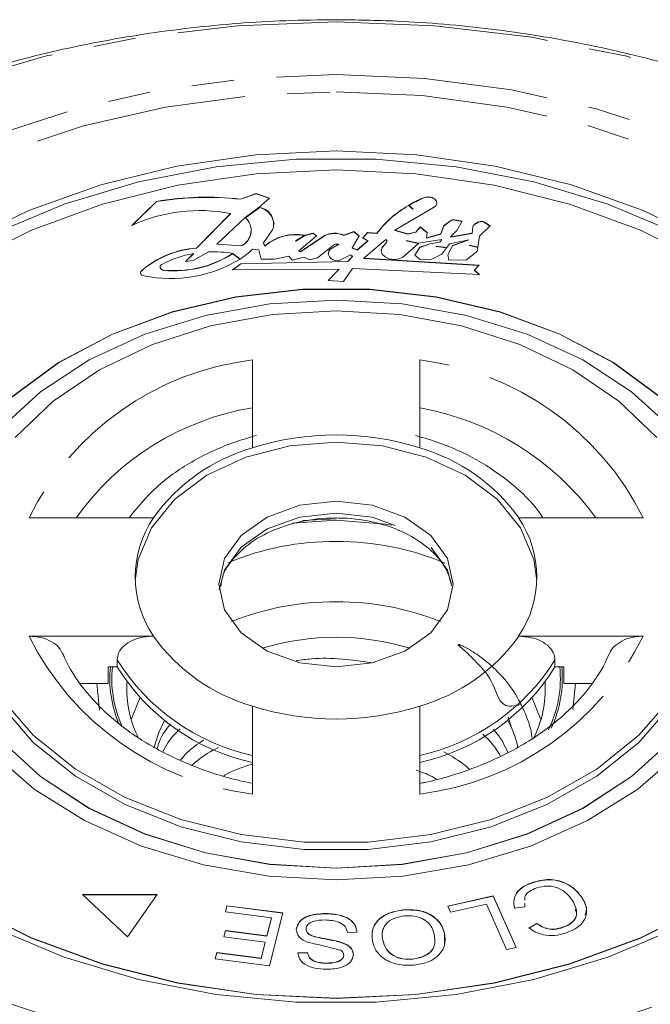
# Model space of a CAD drawing. Units: millimetres. Extents: x -289 to 814, y -73 to 427.
# Drawn here: x 85 to 104, y 397 to 427 of the extents above; entities that cross this region are included whole.
import ezdxf

# ---------------------------------------------------------------- set-up
doc = ezdxf.new("R2010")
doc.units = ezdxf.units.MM
doc.linetypes.add('PHANTOM', pattern=[12.7, 6.35, -1.27, 1.27, -1.27, 1.27, -1.27])

msp = doc.modelspace()

# ---------------------------------------------------------------- linework, layer by layer
at = {"color": 7, "linetype": 'Continuous', "lineweight": 15}
for p, q in [((92.474, 421.584), (91.998, 421.42)), ((92.474, 421.576), (91.998, 421.413)), ((92.868, 421.449), (92.474, 421.584)), ((92.474, 421.576), (92.474, 421.584)), ((92.862, 421.444), (92.474, 421.576)), ((89.49, 421.35), (88.76, 420.628)), ((89.49, 421.342), (88.774, 420.635)), ((89.49, 421.342), (89.49, 421.35)), ((91.998, 421.413), (91.998, 421.42)), ((92.564, 421.175), (92.868, 421.449)), ((97.444, 421.441), (97.444, 421.448)), ((91.705, 420.984), (90.684, 419.955)), ((91.705, 420.977), (90.684, 419.948)), ((91.705, 420.977), (91.705, 420.984)), ((92.14, 420.873), (92.564, 421.175)), ((92.576, 421.171), (92.148, 420.865)), ((92.576, 421.164), (92.153, 420.861)), ((92.576, 421.164), (92.576, 421.171)), ((96.615, 420.488), (97.77, 421.162)), ((97.154, 421.116), (97.023, 421.232)), ((97.023, 421.225), (97.023, 421.232)), ((97.149, 421.113), (97.023, 421.225)), ((97.032, 421.237), (97.163, 421.122)), ((97.163, 421.122), (97.154, 421.116)), ((91.297, 420.076), (92.14, 420.873)), ((98.276, 420.771), (98.097, 420.638)), ((98.276, 420.764), (98.097, 420.631)), ((98.621, 420.757), (98.408, 420.797)), ((98.617, 420.75), (98.408, 420.79)), ((98.466, 420.475), (98.621, 420.757)), ((99.113, 420.734), (98.995, 420.665)), ((99.113, 420.726), (98.995, 420.658)), ((99.461, 420.616), (99.289, 420.729)), ((99.457, 420.612), (99.289, 420.722)), ((92.326, 420.482), (92.326, 420.489)), ((92.69, 420.107), (92.96, 420.498)), ((94.171, 420.401), (93.93, 420.336)), ((94.171, 420.394), (93.93, 420.329)), ((94.276, 420.324), (94.171, 420.401)), ((94.171, 420.394), (94.171, 420.401)), ((94.271, 420.32), (94.171, 420.394)), ((95.385, 420.445), (95.088, 420.337)), ((95.385, 420.438), (95.088, 420.33)), ((95.549, 420.317), (95.385, 420.445)), ((95.385, 420.438), (95.385, 420.445)), ((95.546, 420.312), (95.385, 420.438)), ((95.794, 420.416), (95.657, 420.262)), ((95.794, 420.409), (95.661, 420.26)), ((96.073, 420.397), (95.794, 420.416)), ((95.794, 420.409), (95.794, 420.416)), ((96.073, 420.39), (95.794, 420.409)), ((96.073, 420.39), (96.073, 420.397)), ((96.996, 420.379), (96.615, 420.488)), ((96.615, 420.481), (96.615, 420.488)), ((96.996, 420.372), (96.615, 420.481)), ((97.236, 420.432), (96.996, 420.379)), ((97.236, 420.425), (96.996, 420.372)), ((97.373, 420.587), (97.236, 420.432)), ((97.373, 420.58), (97.236, 420.425)), ((97.236, 420.425), (97.236, 420.432)), ((97.581, 420.42), (97.373, 420.587)), ((97.373, 420.58), (97.373, 420.587)), ((97.58, 420.414), (97.373, 420.58)), ((97.558, 420.258), (97.581, 420.42)), ((98.064, 420.595), (97.989, 420.38)), ((98.064, 420.588), (97.989, 420.373)), ((98.274, 420.289), (98.466, 420.475)), ((98.918, 420.396), (98.274, 420.289)), ((98.918, 420.389), (98.274, 420.282)), ((98.946, 420.601), (98.918, 420.396)), ((98.946, 420.594), (98.918, 420.389)), ((98.918, 420.389), (98.918, 420.396)), ((99.137, 420.311), (99.461, 420.616)), ((92.728, 420.023), (92.69, 420.107)), ((92.69, 420.1), (92.69, 420.107)), ((92.728, 420.016), (92.69, 420.1)), ((93.648, 420.175), (93.923, 420.338)), ((93.652, 420.172), (93.648, 420.175)), ((93.652, 420.165), (93.648, 420.168)), ((93.93, 420.336), (93.652, 420.172)), ((93.93, 420.329), (93.652, 420.165)), ((93.749, 419.869), (94.276, 420.324)), ((94.502, 420.322), (93.796, 419.854)), ((94.502, 420.315), (93.796, 419.847)), ((93.93, 420.329), (93.93, 420.336)), ((94.502, 420.315), (94.502, 420.322)), ((95.088, 420.33), (95.088, 420.337)), ((95.333, 419.957), (95.549, 420.317)), ((95.809, 420.17), (95.49, 419.899)), ((95.809, 420.163), (95.49, 419.892)), ((95.657, 420.262), (95.809, 420.17)), ((95.687, 419.652), (96.345, 420.214)), ((95.809, 420.163), (95.809, 420.17)), ((96.387, 420.164), (96.314, 420.065)), ((96.387, 420.157), (96.314, 420.058)), ((96.345, 420.214), (96.387, 420.164)), ((96.387, 420.157), (96.387, 420.164)), ((96.85, 419.687), (97.317, 420.095)), ((96.96, 420.178), (96.962, 420.182)), ((97.317, 420.095), (96.96, 420.178)), ((96.96, 420.171), (96.96, 420.178)), ((96.96, 420.171), (96.962, 420.175)), ((97.31, 420.089), (96.96, 420.171)), ((96.962, 420.182), (97.321, 420.099)), ((96.996, 420.372), (96.996, 420.379)), ((97.321, 420.099), (98.015, 420.214)), ((97.989, 420.38), (97.558, 420.258)), ((97.989, 420.373), (97.558, 420.251)), ((97.558, 420.251), (97.558, 420.258)), ((97.955, 420.136), (97.667, 420.086)), ((97.955, 420.129), (97.667, 420.079)), ((98.015, 420.214), (97.955, 420.136)), ((98.015, 420.207), (97.955, 420.129)), ((97.955, 420.129), (97.955, 420.136)), ((97.989, 420.373), (97.989, 420.38)), ((98.015, 420.207), (98.015, 420.214)), ((98.245, 420.081), (98.825, 420.204)), ((98.274, 420.282), (98.274, 420.289)), ((98.825, 420.204), (98.337, 420.028)), ((98.825, 420.197), (98.337, 420.021)), ((98.825, 420.197), (98.825, 420.204)), ((99.092, 419.984), (99.137, 420.311)), ((90.586, 419.586), (91.049, 419.84)), ((90.684, 419.948), (90.684, 419.955)), ((92.034, 420.025), (91.297, 420.076)), ((91.297, 420.069), (91.297, 420.076)), ((92.034, 420.017), (91.297, 420.069)), ((91.77, 419.797), (91.994, 419.627)), ((92.034, 420.017), (92.034, 420.025)), ((92.366, 419.919), (92.547, 419.907)), ((92.547, 419.907), (92.622, 419.621)), ((92.728, 420.016), (92.728, 420.023)), ((93.796, 419.854), (93.749, 419.869)), ((93.749, 419.862), (93.749, 419.869)), ((93.796, 419.847), (93.749, 419.862)), ((93.796, 419.847), (93.796, 419.854)), ((94.3, 419.667), (94.82, 420.075)), ((94.935, 420.067), (94.682, 419.921)), ((94.935, 420.06), (94.682, 419.914)), ((94.682, 419.914), (94.682, 419.921)), ((94.82, 420.075), (94.935, 420.067)), ((94.935, 420.06), (94.935, 420.067)), ((95.49, 419.899), (95.333, 419.957)), ((95.333, 419.95), (95.333, 419.957)), ((95.49, 419.892), (95.333, 419.95)), ((95.49, 419.892), (95.49, 419.899)), ((96.314, 420.058), (96.314, 420.065)), ((97.354, 419.979), (97.205, 419.744)), ((97.354, 419.972), (97.208, 419.742)), ((97.667, 420.086), (97.354, 419.979)), ((97.667, 420.079), (97.354, 419.972)), ((97.354, 419.972), (97.354, 419.979)), ((97.667, 420.079), (97.667, 420.086)), ((97.849, 420.007), (97.85, 420.011)), ((98.163, 419.967), (97.849, 420.007)), ((97.849, 420), (97.849, 420.007)), ((97.849, 420), (97.85, 420.004)), ((98.158, 419.961), (97.849, 420)), ((97.85, 420.011), (98.166, 419.971)), ((98.019, 419.769), (98.163, 419.967)), ((98.166, 419.971), (98.245, 420.081)), ((98.337, 420.028), (98.199, 419.756)), ((98.337, 420.021), (98.2, 419.751)), ((98.337, 420.021), (98.337, 420.028)), ((98.757, 419.6), (99.046, 419.836)), ((98.846, 420.04), (98.846, 420.042)), ((98.846, 420.042), (99.092, 419.984)), ((99.091, 419.979), (98.846, 420.04)), ((98.846, 420.033), (98.846, 420.04)), ((98.846, 420.033), (98.846, 420.035)), ((99.09, 419.972), (98.846, 420.033)), ((99.078, 419.889), (99.091, 419.979)), ((90.597, 419.791), (90.362, 419.557)), ((90.362, 419.557), (90.586, 419.586)), ((90.597, 419.784), (90.37, 419.559)), ((90.597, 419.784), (90.597, 419.791)), ((91.989, 419.624), (91.767, 419.795)), ((91.767, 419.788), (91.767, 419.795)), ((91.984, 419.62), (91.767, 419.788)), ((95.21, 419.556), (92.008, 419.488)), ((95.21, 419.549), (92.008, 419.481)), ((92.622, 419.621), (93.02, 419.628)), ((93.02, 419.628), (93.446, 419.715)), ((93.446, 419.715), (93.544, 419.591)), ((93.544, 419.591), (93.905, 419.683)), ((93.905, 419.683), (94.059, 419.602)), ((94.059, 419.602), (94.3, 419.667)), ((94.932, 419.576), (95.287, 419.75)), ((95.348, 419.71), (95.21, 419.556)), ((95.348, 419.703), (95.21, 419.549)), ((95.21, 419.549), (95.21, 419.556)), ((95.287, 419.75), (95.348, 419.71)), ((95.348, 419.703), (95.348, 419.71)), ((99.132, 419.445), (95.687, 419.652)), ((95.687, 419.645), (95.687, 419.652)), ((99.126, 419.439), (95.687, 419.645)), ((97.205, 419.744), (97.369, 419.616)), ((97.369, 419.616), (97.718, 419.626)), ((97.718, 419.626), (98.019, 419.769)), ((98.199, 419.756), (98.226, 419.591)), ((98.226, 419.591), (98.757, 419.6)), ((89.601, 419.391), (89.601, 419.384)), ((92.008, 419.488), (91.768, 419.306)), ((91.768, 419.306), (94.947, 419.329)), ((92.008, 419.481), (91.777, 419.306)), ((92.008, 419.481), (92.008, 419.488)), ((94.947, 419.329), (94.618, 418.989)), ((94.947, 419.322), (94.625, 418.989)), ((94.947, 419.322), (94.947, 419.329)), ((95.077, 418.957), (95.347, 419.348)), ((95.347, 419.348), (99.142, 419.164)), ((98.994, 419.291), (99.132, 419.445)), ((99.142, 419.164), (98.994, 419.291)), ((98.994, 419.284), (98.994, 419.291)), ((99.133, 419.164), (98.994, 419.284)), ((94.618, 418.989), (95.077, 418.957)), ((92.357, 416.612), (92.357, 413.985)), ((97.357, 413.985), (97.357, 416.612)), ((89.402, 411.896), (85.686, 411.896)), ((104.027, 411.896), (100.311, 411.896)), ((85.686, 408.36), (89.402, 408.36)), ((100.311, 408.36), (104.027, 408.36)), ((88.051, 406.946), (88.051, 407.441)), ((88.051, 407.441), (88.318, 407.441)), ((88.318, 407.441), (88.318, 407.653)), ((101.395, 407.441), (101.395, 407.653)), ((101.395, 407.441), (101.662, 407.441)), ((101.662, 407.441), (101.662, 406.946)), ((88.051, 406.946), (87.225, 406.946)), ((101.662, 406.946), (102.473, 406.946)), ((88.738, 405.867), (88.996, 406.502)), ((92.357, 406.271), (92.357, 403.643)), ((97.357, 403.643), (97.357, 406.271)), ((100.717, 406.502), (100.975, 405.867)), ((99.986, 405.84), (100.106, 405.597)), ((100.106, 405.597), (99.998, 405.936)), ((100.724, 400.994), (100.724, 401.001)), ((89.518, 400.638), (87.282, 400.638)), ((87.282, 400.638), (88.623, 399.373)), ((89.513, 400.631), (87.289, 400.631)), ((88.623, 399.373), (89.518, 400.638)), ((98.196, 400.297), (99.554, 400.598)), ((98.199, 400.291), (99.554, 400.591)), ((99.554, 400.598), (100.236, 399.061)), ((99.554, 400.591), (99.554, 400.598)), ((99.554, 400.591), (100.233, 399.06)), ((102.2, 400.546), (102.2, 400.553)), ((91.552, 400.119), (91.599, 400.306)), ((92.926, 399.944), (91.552, 400.119)), ((91.554, 400.119), (91.599, 400.299)), ((91.599, 400.306), (93.269, 400.093)), ((91.599, 400.299), (91.599, 400.306)), ((91.599, 400.299), (93.267, 400.086)), ((93.269, 400.093), (92.866, 398.511)), ((96.852, 400.177), (96.852, 400.184)), ((98.276, 400.116), (98.196, 400.297)), ((99.347, 400.353), (98.276, 400.116)), ((99.948, 398.997), (99.347, 400.353)), ((100.495, 400.272), (100.189, 400.231)), ((100.496, 400.378), (100.495, 400.272)), ((100.496, 400.371), (100.495, 400.265)), ((92.788, 399.405), (92.926, 399.944)), ((92.788, 399.398), (92.926, 399.937)), ((92.926, 399.937), (92.926, 399.944)), ((94.525, 400.067), (94.525, 400.074)), ((91.503, 399.377), (91.55, 399.563)), ((91.505, 399.377), (91.55, 399.556)), ((91.55, 399.563), (92.788, 399.405)), ((91.55, 399.556), (91.55, 399.563)), ((91.55, 399.556), (92.788, 399.398)), ((93.96, 399.609), (93.96, 399.617)), ((95.482, 399.516), (95.197, 399.502)), ((100.616, 399.645), (100.856, 399.778)), ((100.616, 399.638), (100.856, 399.771)), ((100.856, 399.771), (100.856, 399.778)), ((101.61, 399.647), (101.61, 399.654)), ((92.741, 399.22), (91.503, 399.377)), ((92.618, 398.735), (92.741, 399.22)), ((92.618, 398.728), (92.741, 399.213)), ((92.741, 399.213), (92.741, 399.22)), ((92.788, 399.398), (92.788, 399.405)), ((94.221, 399.378), (94.221, 399.385)), ((96.25, 399.272), (96.25, 399.279)), ((98.098, 399.483), (98.096, 399.185)), ((98.098, 399.483), (98.098, 399.49)), ((93.718, 398.899), (94.008, 398.911)), ((94.008, 398.903), (94.008, 398.911)), ((95.062, 399.188), (95.062, 399.195)), ((100.236, 399.061), (99.948, 398.997)), ((91.249, 398.717), (91.296, 398.904)), ((92.866, 398.511), (91.249, 398.717)), ((91.25, 398.717), (91.296, 398.897)), ((91.296, 398.904), (92.618, 398.735)), ((91.296, 398.897), (91.296, 398.904)), ((91.296, 398.897), (92.618, 398.728)), ((92.618, 398.728), (92.618, 398.735)), ((93.718, 398.892), (94.008, 398.903)), ((95.085, 398.822), (95.085, 398.829)), ((97.152, 398.706), (97.152, 398.713)), ((94.555, 398.587), (94.555, 398.594))]:
    msp.add_line(p, q, dxfattribs=at)
at = {"color": 8, "linetype": 'PHANTOM', "lineweight": 0}
for p, q in [((98.276, 420.764), (98.276, 420.771)), ((98.408, 420.79), (98.408, 420.797)), ((99.113, 420.726), (99.113, 420.734)), ((99.289, 420.722), (99.289, 420.729)), ((98.064, 420.588), (98.064, 420.595)), ((98.097, 420.631), (98.097, 420.638)), ((98.946, 420.594), (98.946, 420.601)), ((98.995, 420.658), (98.995, 420.665)), ((89.042, 419.269), (89.042, 419.276)), ((89.719, 419.29), (89.719, 419.297)), ((93.852, 411.813), (94.857, 411.866)), ((93.557, 411.735), (94.857, 411.825)), ((87.795, 406.145), (87.708, 406.946)), ((102.005, 406.946), (101.924, 406.171))]:
    msp.add_line(p, q, dxfattribs=at)
at = {"color": 8, "linetype": 'PHANTOM', "lineweight": 0, "flags": 128}
for points in [[(94.857, 426.71), (97.799, 426.595), (100.706, 426.252), (103.542, 425.685), (106.273, 424.901), (108.865, 423.909), (111.287, 422.722), (113.509, 421.353), (115.505, 419.82), (117.251, 418.141), (118.724, 416.336), (119.908, 414.427), (120.788, 412.438), (121.353, 410.393), (121.596, 408.316), (121.515, 406.233), (121.11, 404.169), (120.387, 402.149), (119.354, 400.197), (118.023, 398.337), (116.411, 396.593), (114.537, 394.984), (112.425, 393.531), (110.099, 392.251), (107.588, 391.16), (104.923, 390.27), (102.135, 389.594), (99.26, 389.138), (96.33, 388.909), (93.383, 388.909), (90.454, 389.138), (87.578, 389.594), (84.79, 390.27), (82.125, 391.16), (79.614, 392.251), (77.289, 393.531), (75.176, 394.984), (73.302, 396.593), (71.69, 398.337), (70.36, 400.197), (69.326, 402.149), (68.603, 404.169), (68.198, 406.233), (68.117, 408.316), (68.36, 410.393), (68.925, 412.438), (69.805, 414.427), (70.989, 416.336), (72.462, 418.141), (74.208, 419.82), (76.204, 421.353), (78.426, 422.722), (80.848, 423.909), (83.44, 424.901), (86.171, 425.685), (89.007, 426.252), (91.914, 426.595), (94.857, 426.71)], [(94.857, 425.141), (97.499, 425.026), (100.101, 424.682), (102.623, 424.114), (105.028, 423.332), (107.279, 422.347), (109.341, 421.173), (111.184, 419.829), (112.779, 418.336), (114.103, 416.715), (115.134, 414.991), (115.859, 413.191), (116.265, 411.341), (116.346, 409.47), (116.102, 407.606), (115.536, 405.778), (114.656, 404.012), (113.476, 402.337), (112.014, 400.777), (110.292, 399.355), (108.336, 398.094), (106.175, 397.013), (103.843, 396.127), (101.374, 395.451), (98.807, 394.994), (96.18, 394.764), (93.533, 394.764), (90.906, 394.994), (88.339, 395.451), (85.87, 396.127), (83.538, 397.013), (81.378, 398.094), (79.422, 399.355), (77.699, 400.777), (76.237, 402.337), (75.057, 404.012), (74.177, 405.778), (73.611, 407.606), (73.367, 409.47), (73.448, 411.341), (73.854, 413.191), (74.579, 414.991), (75.611, 416.715), (76.934, 418.336), (78.529, 419.829), (80.372, 421.173), (82.435, 422.347), (84.685, 423.332), (87.09, 424.114), (89.612, 424.682), (92.215, 425.026), (94.857, 425.141)], [(94.857, 424.623), (97.426, 424.509), (99.955, 424.168), (102.403, 423.605), (104.733, 422.83), (106.906, 421.855), (108.89, 420.695), (110.652, 419.368), (112.165, 417.895), (113.406, 416.3), (114.353, 414.607), (114.994, 412.844), (115.316, 411.038), (115.316, 409.218), (114.994, 407.412), (114.353, 405.648), (113.406, 403.956), (112.165, 402.361), (110.652, 400.888), (108.89, 399.561), (106.906, 398.4), (104.733, 397.425), (102.403, 396.65), (99.955, 396.087), (97.426, 395.746), (94.857, 395.632), (92.287, 395.746), (89.758, 396.087), (87.31, 396.65), (84.981, 397.425), (82.807, 398.4), (80.823, 399.561), (79.061, 400.888), (77.548, 402.361), (76.308, 403.956), (75.36, 405.648), (74.72, 407.412), (74.397, 409.218), (74.397, 411.038), (74.72, 412.844), (75.36, 414.607), (76.308, 416.3), (77.548, 417.895), (79.061, 419.368), (80.823, 420.695), (82.807, 421.855), (84.981, 422.83), (87.31, 423.605), (89.758, 424.168), (92.287, 424.509), (94.857, 424.623)], [(91.366, 409.739), (91.528, 410.327), (92.025, 411.017), (92.799, 411.564), (93.775, 411.916), (94.857, 412.037), (95.938, 411.916), (96.914, 411.564), (97.688, 411.017), (98.185, 410.327), (98.348, 409.739)], [(94.857, 411.825), (96.348, 411.706), (96.52, 411.676)]]:
    msp.add_lwpolyline(points, dxfattribs=at)
at = {"color": 7, "linetype": 'Continuous', "lineweight": 15, "flags": 128}
for points in [[(83.701, 420.117), (85.684, 421.079), (87.83, 421.846), (90.101, 422.403), (92.457, 422.742), (94.857, 422.856)], [(94.857, 422.856), (97.256, 422.742), (99.612, 422.403), (101.884, 421.846), (104.03, 421.079), (106.012, 420.117)], [(112.857, 409.909), (112.847, 410.334), (112.606, 412.026), (112.048, 413.68), (111.184, 415.266), (110.029, 416.757), (108.602, 418.126), (106.931, 419.348), (105.044, 420.402), (102.975, 421.268), (100.761, 421.932), (98.442, 422.381), (96.059, 422.608), (93.654, 422.608), (91.271, 422.381), (88.952, 421.932), (86.738, 421.268), (84.67, 420.402)], [(105.901, 419.515), (103.949, 420.489), (101.829, 421.266), (99.578, 421.831), (97.24, 422.175), (94.857, 422.29), (92.474, 422.175), (90.135, 421.831), (87.885, 421.266), (85.764, 420.489), (83.813, 419.515)], [(97.77, 421.162), (97.833, 421.217), (97.863, 421.285), (97.853, 421.356), (97.806, 421.419), (97.729, 421.465), (97.634, 421.486), (97.533, 421.48), (97.444, 421.448)], [(97.864, 421.297), (97.853, 421.349), (97.806, 421.412), (97.729, 421.457), (97.634, 421.479), (97.533, 421.473), (97.444, 421.441)], [(94.682, 419.921), (94.644, 419.868), (94.626, 419.81), (94.632, 419.751), (94.659, 419.695), (94.707, 419.646), (94.772, 419.608), (94.849, 419.584), (94.932, 419.576)], [(96.314, 420.065), (96.235, 419.978), (96.208, 419.877), (96.238, 419.776), (96.32, 419.69), (96.441, 419.633), (96.584, 419.612), (96.727, 419.631), (96.85, 419.687)], [(96.314, 420.058), (96.235, 419.971), (96.208, 419.872)], [(89.042, 419.276), (89.026, 419.256), (89.016, 419.234), (89.015, 419.211), (89.022, 419.189), (89.036, 419.168), (89.057, 419.15), (89.083, 419.137), (89.113, 419.128)], [(89.719, 419.297), (89.681, 419.304), (89.648, 419.319), (89.622, 419.34), (89.606, 419.366), (89.601, 419.393), (89.608, 419.421), (89.625, 419.445), (89.652, 419.466)], [(107.357, 409.909), (107.347, 410.264), (107.104, 411.677), (106.544, 413.043), (105.682, 414.328), (104.539, 415.499), (103.146, 416.524), (101.537, 417.379), (99.756, 418.04), (97.848, 418.491), (95.862, 418.719), (93.851, 418.719), (91.865, 418.491), (89.957, 418.04), (88.176, 417.379), (86.568, 416.524), (85.174, 415.499), (84.031, 414.328), (83.169, 413.043), (82.609, 411.677), (82.367, 410.264), (82.357, 409.909)], [(104.539, 415.506), (103.146, 416.532), (101.537, 417.386), (99.756, 418.047), (97.848, 418.498), (95.862, 418.726), (93.851, 418.726), (91.865, 418.498), (89.957, 418.047), (88.176, 417.386), (86.568, 416.532), (85.174, 415.506)], [(104.903, 414.557), (103.685, 415.663), (102.227, 416.612), (100.568, 417.378), (98.753, 417.941), (96.832, 418.285), (94.857, 418.401), (92.882, 418.285), (90.96, 417.941), (89.145, 417.378), (87.486, 416.612), (86.028, 415.663), (84.811, 414.557)], [(85.277, 414.299), (86.412, 415.383), (87.789, 416.317), (89.37, 417.073), (91.109, 417.628), (92.955, 417.968), (94.857, 418.083)], [(94.857, 418.083), (96.758, 417.968), (98.604, 417.628), (100.343, 417.073), (101.924, 416.317), (103.302, 415.383), (104.436, 414.299)], [(88.859, 410.022), (88.948, 410.652), (89.347, 411.596), (90.044, 412.449), (91, 413.166), (92.164, 413.707), (93.473, 414.044), (94.857, 414.158)], [(94.857, 414.158), (96.24, 414.044), (97.549, 413.707), (98.713, 413.166), (99.669, 412.449), (100.366, 411.596), (100.765, 410.652), (100.855, 410.022)], [(94.857, 412.39), (95.938, 412.269), (96.914, 411.918), (97.688, 411.37), (98.185, 410.68), (98.357, 409.916), (98.185, 409.151), (97.688, 408.461), (96.914, 407.913), (95.938, 407.562), (94.857, 407.441), (93.775, 407.562), (92.799, 407.913), (92.025, 408.461), (91.528, 409.151), (91.357, 409.916), (91.528, 410.68), (92.025, 411.37), (92.799, 411.918), (93.775, 412.269), (94.857, 412.39)], [(77.357, 409.909), (77.397, 409.064), (77.723, 407.391), (78.367, 405.765), (79.319, 404.216), (80.56, 402.772), (82.067, 401.462), (83.813, 400.31), (85.764, 399.336), (87.885, 398.559), (90.135, 397.993), (92.474, 397.649), (94.857, 397.534)], [(82.857, 409.909), (82.898, 409.208), (83.224, 407.826), (83.867, 406.5), (84.811, 405.268), (86.028, 404.162), (87.486, 403.212), (89.145, 402.446), (90.96, 401.883), (92.882, 401.539), (94.857, 401.423)], [(106.107, 409.916), (106.016, 408.905), (105.614, 407.586), (104.902, 406.334), (103.902, 405.185), (102.641, 404.172), (101.156, 403.325), (99.491, 402.667), (97.691, 402.217), (95.811, 401.989), (93.903, 401.989), (92.022, 402.217), (90.223, 402.667), (88.557, 403.325), (87.072, 404.172), (85.812, 405.185), (84.811, 406.334), (84.1, 407.586), (83.698, 408.905), (83.607, 409.916)], [(94.857, 397.534), (97.24, 397.649), (99.578, 397.993), (101.829, 398.559), (103.949, 399.336), (105.901, 400.31), (107.646, 401.462), (109.154, 402.772), (110.395, 404.216), (111.346, 405.765), (111.991, 407.391), (112.316, 409.064), (112.357, 409.909)], [(94.857, 401.423), (96.832, 401.539), (98.753, 401.883), (100.568, 402.446), (102.227, 403.212), (103.685, 404.162), (104.903, 405.268), (105.846, 406.5), (106.489, 407.826), (106.816, 409.208), (106.857, 409.909)], [(104.902, 406.546), (103.902, 405.397), (102.641, 404.385), (101.156, 403.537), (99.491, 402.879), (97.691, 402.429), (95.811, 402.201), (93.903, 402.201), (92.022, 402.429), (90.223, 402.879), (88.557, 403.537), (87.072, 404.385), (85.812, 405.397), (84.811, 406.546)], [(89.418, 405.014), (89.56, 405.484), (89.728, 405.84)], [(84.811, 405.275), (86.028, 404.169), (87.486, 403.22), (89.145, 402.453), (90.96, 401.89), (92.882, 401.546), (94.857, 401.43)], [(94.857, 401.43), (96.832, 401.546), (98.753, 401.89), (100.568, 402.453), (102.227, 403.22), (103.685, 404.169), (104.903, 405.275)], [(84.569, 404.895), (85.842, 403.793), (87.347, 402.849), (89.048, 402.089), (90.898, 401.532), (92.851, 401.191), (94.857, 401.077)], [(94.857, 401.077), (96.862, 401.191), (98.815, 401.532), (100.666, 402.089), (102.366, 402.849), (103.872, 403.793), (105.144, 404.895)], [(83.813, 400.317), (85.764, 399.343), (87.885, 398.566), (90.135, 398), (92.474, 397.656), (94.857, 397.541)], [(94.857, 397.541), (97.24, 397.656), (99.578, 398), (101.829, 398.566), (103.949, 399.343), (105.901, 400.317)], [(105.044, 399.634), (102.975, 398.768), (100.761, 398.104), (98.442, 397.655), (96.059, 397.428), (93.654, 397.428), (91.271, 397.655), (88.952, 398.104), (86.738, 398.768), (84.67, 399.634)]]:
    msp.add_lwpolyline(points, dxfattribs=at)
at = {"color": 7, "linetype": 'Continuous', "lineweight": 15}
for centre, radius, start, end in [((90.993, 412.472), 9.004, 83.5922, 99.608), ((90.993, 412.465), 9.004, 83.5922, 99.608), ((99.101, 417.696), 4.101, 113.826, 120.2874), ((99.101, 417.689), 4.101, 113.826, 120.2874), ((90.773, 416.33), 4.746, 78.6745, 115.0887), ((92.487, 420.674), 0.505, 339.5559, 79.9028), ((92.438, 420.611), 0.57, 6.2765, 76.0132), ((98.591, 418.488), 3.16, 119.7581, 142.8475), ((98.591, 418.481), 3.16, 119.7581, 142.8475), ((91.811, 420.483), 0.509, 295.8727, 48.5906), ((98.373, 420.629), 0.172, 78.2143, 124.2346), ((98.373, 420.622), 0.172, 78.2143, 124.2346), ((99.198, 420.58), 0.175, 58.5623, 118.8054), ((99.198, 420.573), 0.175, 58.5623, 118.8054), ((91.761, 420.514), 0.566, 298.7869, 356.7402), ((94.811, 419.732), 0.666, 65.3726, 117.5841), ((94.811, 419.725), 0.666, 65.3726, 117.5841), ((98.15, 420.563), 0.0916, 125.2266, 159.3818), ((98.15, 420.556), 0.0916, 125.2266, 159.3818), ((99.036, 420.583), 0.0914, 116.937, 168.8271), ((99.036, 420.576), 0.0914, 116.937, 168.8271), ((93.658, 418.92), 1.442, 79.4069, 130.1205), ((93.658, 418.913), 1.442, 79.4069, 130.1205), ((90.885, 417.144), 2.819, 94.0907, 130.8402), ((90.885, 417.137), 2.819, 94.0907, 130.8402), ((91.202, 416.317), 3.526, 80.7287, 92.4901), ((90.543, 421.857), 2.66, 303.0507, 313.2643), ((94.801, 419.784), 0.176, 132.4177, 179.0045), ((98.995, 419.903), 0.0841, 307.1479, 350.1438), ((89.919, 423.043), 3.998, 258.3707, 301.1875), ((91.102, 416.794), 3.039, 99.5624, 118.4769), ((90.037, 422.45), 3.169, 264.2384, 303.0775), ((90.037, 422.443), 3.169, 264.2384, 303.0775), ((89.093, 419.21), 0.0785, 130.6801, 175.6804), ((89.712, 419.402), 0.112, 189.3249, 273.672), ((94.857, 406.111), 8.261, 72.3853, 107.6147), ((93.862, 408.722), 5.474, 105.9656, 144.5632), ((95.851, 408.722), 5.474, 35.4368, 74.0344), ((92.016, 410.128), 3.155, 145.9284, 214.0716), ((97.697, 410.128), 3.155, 325.9284, 34.0716), ((94.795, 401.166), 8.219, 89.5716, 111.8517), ((94.918, 401.166), 8.219, 68.1483, 90.4284), ((93.862, 411.534), 5.474, 215.4368, 254.0344), ((94.857, 400.753), 7.573, 73.0307, 106.9693), ((95.851, 411.534), 5.474, 285.9656, 324.5632), ((93.727, 410.806), 6.37, 211.8924, 257.5788), ((95.986, 410.806), 6.37, 282.4212, 328.1076), ((91.882, 406.782), 3.275, 176.6956, 206.8755), ((97.826, 406.782), 3.28, 332.4947, 3.2904), ((94.857, 414.145), 8.261, 252.3853, 287.6147)]:
    msp.add_arc(centre, radius, start, end, dxfattribs=at)
at = {"color": 8, "linetype": 'PHANTOM', "lineweight": 0}
for centre, radius, start, end in [((93.398, 408.065), 8.611, 96.9447, 153.5841), ((96.315, 408.065), 8.611, 26.4159, 83.0553), ((93.659, 407.244), 8.044, 99.3199, 144.6703), ((95.887, 406.977), 8.335, 36.1634, 79.8464), ((94.792, 402.998), 8.191, 89.5451, 112.7148), ((94.923, 403.004), 8.184, 67.0873, 90.4611), ((93.398, 412.191), 8.611, 206.4159, 263.0553), ((96.315, 412.191), 8.611, 276.9447, 333.5841), ((91.573, 407.091), 3.474, 174.2162, 202.8074), ((91.608, 407.091), 3.45, 174.1789, 203.7936), ((93.727, 411.018), 6.37, 211.8924, 257.5788), ((95.986, 411.018), 6.37, 282.4212, 328.1076), ((98.089, 407.091), 3.467, 333.8062, 5.7826), ((98.125, 407.091), 3.489, 334.8916, 5.7482)]:
    msp.add_arc(centre, radius, start, end, dxfattribs=at)
at = {"color": 7, "linetype": 'Continuous', "lineweight": 15}
for points, knots in [([(94.857, 426.778), (94.352, 426.772), (92.9, 426.755), (90.51, 426.565), (87.723, 426.141), (85.008, 425.51), (82.394, 424.681), (79.908, 423.659), (77.575, 422.454), (75.422, 421.078), (73.472, 419.542), (71.749, 417.863), (70.272, 416.059), (69.061, 414.151), (68.126, 412.162), (67.49, 410.116), (67.149, 408.287), (67.143, 407.146), (67.141, 406.703)], [0, 0, 0, 0, 0.035271, 0.101472, 0.167719, 0.234004, 0.300336, 0.366719, 0.433149, 0.499602, 0.566025, 0.632345, 0.698464, 0.764269, 0.829658, 0.894574, 0.959038, 1, 1, 1, 1]), ([(122.561, 407.122), (122.557, 407.431), (122.546, 408.433), (122.22, 410.112), (121.599, 412.131), (120.684, 414.089), (119.504, 415.969), (118.065, 417.751), (116.381, 419.418), (114.468, 420.95), (112.348, 422.332), (110.042, 423.548), (107.577, 424.586), (104.98, 425.434), (102.277, 426.085), (99.498, 426.529), (97.012, 426.748), (95.461, 426.77), (94.857, 426.778)], [0, 0, 0, 0, 0.028976, 0.093744, 0.158577, 0.223667, 0.289141, 0.355043, 0.421346, 0.487972, 0.554827, 0.621823, 0.688893, 0.755984, 0.823072, 0.890149, 0.957219, 1, 1, 1, 1]), ([(92.485, 414.357), (92.244, 414.287), (91.557, 414.084), (90.517, 413.589), (89.446, 412.842), (88.931, 412.21), (88.676, 411.896)], [0, 0, 0, 0, 0.152078, 0.434908, 0.719324, 1, 1, 1, 1]), ([(101.035, 411.896), (101.024, 411.913), (100.812, 412.255), (100.226, 412.844), (99.216, 413.582), (98.18, 414.075), (97.485, 414.281), (97.229, 414.357)], [0, 0, 0, 0, 0.014997, 0.285221, 0.5593, 0.837559, 1, 1, 1, 1]), ([(91.418, 409.847), (91.428, 409.939), (91.457, 410.226), (91.782, 410.712), (92.378, 411.244), (93.212, 411.649), (94.173, 411.878), (95.189, 411.913), (96.175, 411.751), (97.049, 411.41), (97.731, 410.927), (98.175, 410.39), (98.266, 410.028), (98.307, 409.864)], [0, 0, 0, 0, 0.0448649, 0.1391661, 0.2397287, 0.3379807, 0.4356653, 0.5332289, 0.630673, 0.7276833, 0.8241605, 0.9205387, 1, 1, 1, 1]), ([(85.686, 408.36), (85.807, 408.352), (86.048, 408.335), (86.364, 408.205), (86.59, 408.036), (86.649, 407.901), (86.674, 407.847)], [0, 0, 0, 0, 0.273861, 0.547835, 0.817875, 1, 1, 1, 1]), ([(88.318, 407.653), (88.329, 407.728), (88.35, 407.879), (88.516, 408.081), (88.763, 408.24), (89.071, 408.342), (89.295, 408.354), (89.402, 408.36)], [0, 0, 0, 0, 0.195288, 0.390401, 0.59041, 0.803011, 1, 1, 1, 1]), ([(100.311, 408.36), (100.442, 408.351), (100.704, 408.334), (101.048, 408.194), (101.287, 407.993), (101.385, 407.799), (101.393, 407.686), (101.395, 407.653)], [0, 0, 0, 0, 0.2397967, 0.4801243, 0.7055404, 0.9132644, 1, 1, 1, 1]), ([(103.036, 407.849), (103.039, 407.863), (103.061, 407.953), (103.204, 408.099), (103.453, 408.258), (103.746, 408.346), (103.944, 408.356), (104.027, 408.36)], [0, 0, 0, 0, 0.0468275, 0.2942985, 0.5470612, 0.810263, 1, 1, 1, 1]), ([(100.367, 406.314), (100.186, 406.276), (99.75, 406.184), (99.556, 407.077), (99.088, 407.536), (98.75, 407.885), (98.581, 408.025), (98.519, 408.082), (98.508, 408.095), (98.503, 408.101), (98.501, 408.105), (98.5, 408.108), (98.5, 408.11), (98.5, 408.112), (98.501, 408.113), (98.503, 408.114), (98.506, 408.115), (98.521, 408.115), (98.576, 408.097), (98.787, 407.997), (99.196, 407.737), (99.717, 407.29), (100.198, 406.703), (100.524, 406.043), (100.692, 405.569), (100.701, 405.323), (100.701, 405.315)], [0, 0, 0, 0, 0.085276, 0.205538, 0.322448, 0.380763, 0.409902, 0.41389, 0.415849, 0.416553, 0.417211, 0.417559, 0.417803, 0.417976, 0.418151, 0.418352, 0.41869, 0.419726, 0.424455, 0.443225, 0.518308, 0.632458, 0.749877, 0.872823, 0.995726, 1, 1, 1, 1]), ([(92.36, 403.961), (92.184, 403.998), (91.513, 404.141), (90.416, 404.519), (89.164, 405.145), (88.109, 405.91), (87.286, 406.776), (86.859, 407.442), (86.707, 407.807), (86.688, 407.854)], [0, 0, 0, 0, 0.064452, 0.246364, 0.427956, 0.609219, 0.790533, 0.972957, 1, 1, 1, 1]), ([(103.021, 407.854), (102.98, 407.758), (102.799, 407.332), (102.29, 406.604), (101.394, 405.732), (100.271, 404.983), (98.969, 404.388), (97.959, 404.08), (97.407, 403.968), (97.353, 403.957)], [0, 0, 0, 0, 0.0549837, 0.2447614, 0.4311939, 0.6150437, 0.7979229, 0.9805595, 1, 1, 1, 1]), ([(93.673, 407.629), (93.823, 407.649), (94.269, 407.708), (95.025, 407.698), (95.612, 407.611), (95.897, 407.569)], [0, 0, 0, 0, 0.2058896, 0.6139785, 1, 1, 1, 1]), ([(89.516, 405.007), (89.521, 405.026), (89.576, 405.251), (89.709, 405.499), (89.885, 405.705), (89.907, 405.731)], [0, 0, 0, 0, 0.0735685, 0.8845015, 1, 1, 1, 1]), ([(90.199, 405.588), (90.169, 405.561), (89.961, 405.371), (89.791, 405.14), (89.703, 404.931), (89.697, 404.916)], [0, 0, 0, 0, 0.134827, 0.940355, 1, 1, 1, 1]), ([(99.763, 404.789), (99.667, 404.94), (99.523, 405.169), (99.309, 405.364), (99.237, 405.429)], [0, 0, 0, 0, 0.665434, 1, 1, 1, 1]), ([(99.552, 405.571), (99.59, 405.53), (99.784, 405.323), (99.897, 405.084), (99.987, 404.892)], [0, 0, 0, 0, 0.195447, 1, 1, 1, 1]), ([(100.28, 405.035), (100.278, 405.049), (100.251, 405.24), (100.176, 405.426), (100.106, 405.597)], [0, 0, 0, 0, 0.0752889, 1, 1, 1, 1]), ([(90.206, 404.661), (90.272, 404.737), (90.458, 404.955), (90.722, 405.133), (90.894, 405.249)], [0, 0, 0, 0, 0.351808, 1, 1, 1, 1]), ([(91.344, 405.029), (91.288, 405.003), (90.983, 404.86), (90.742, 404.667), (90.545, 404.508)], [0, 0, 0, 0, 0.1804265, 1, 1, 1, 1]), ([(98.838, 404.382), (98.809, 404.409), (98.591, 404.611), (98.312, 404.769), (98.071, 404.906)], [0, 0, 0, 0, 0.134974, 1, 1, 1, 1]), ([(91.5, 404.19), (91.529, 404.206), (91.782, 404.353), (92.087, 404.45), (92.357, 404.536)], [0, 0, 0, 0, 0.113451, 1, 1, 1, 1]), ([(97.252, 404.352), (97.416, 404.296), (97.628, 404.223), (97.811, 404.115), (97.853, 404.091)], [0, 0, 0, 0, 0.768751, 1, 1, 1, 1]), ([(100.189, 400.231), (100.174, 400.318), (100.144, 400.492), (100.26, 400.728), (100.468, 400.903), (100.639, 400.968), (100.724, 401.001)], [0, 0, 0, 0, 0.280234, 0.559506, 0.779586, 1, 1, 1, 1]), ([(100.189, 400.224), (100.174, 400.311), (100.144, 400.485), (100.26, 400.721), (100.468, 400.896), (100.639, 400.961), (100.724, 400.994)], [0, 0, 0, 0, 0.280234, 0.559506, 0.779586, 1, 1, 1, 1]), ([(100.724, 401.001), (100.886, 401.045), (101.209, 401.131), (101.687, 401.016), (102.006, 400.801), (102.136, 400.636), (102.2, 400.553)], [0, 0, 0, 0, 0.279984, 0.558094, 0.778908, 1, 1, 1, 1]), ([(100.724, 400.994), (100.886, 401.038), (101.209, 401.124), (101.687, 401.009), (102.006, 400.794), (102.136, 400.628), (102.2, 400.546)], [0, 0, 0, 0, 0.279984, 0.558094, 0.778908, 1, 1, 1, 1]), ([(100.856, 400.843), (100.779, 400.81), (100.625, 400.746), (100.486, 400.603), (100.495, 400.508), (100.498, 400.476)], [0, 0, 0, 0, 0.402139, 0.803391, 1, 1, 1, 1]), ([(101.918, 400.459), (101.859, 400.538), (101.742, 400.695), (101.471, 400.867), (101.139, 400.91), (100.95, 400.865), (100.856, 400.843)], [0, 0, 0, 0, 0.2811567, 0.5604526, 0.7800068, 1, 1, 1, 1]), ([(101.61, 399.654), (101.719, 399.7), (101.936, 399.791), (102.102, 400.109), (101.988, 400.326), (101.918, 400.459)], [0, 0, 0, 0, 0.280373, 0.559606, 1, 1, 1, 1]), ([(102.2, 400.553), (102.259, 400.442), (102.377, 400.22), (102.308, 399.881), (102.054, 399.627), (101.827, 399.534), (101.713, 399.487)], [0, 0, 0, 0, 0.280442, 0.559467, 0.779577, 1, 1, 1, 1]), ([(102.2, 400.546), (102.268, 400.434), (102.371, 400.264), (102.316, 400.088), (102.297, 400.027)], [0, 0, 0, 0, 0.659465, 1, 1, 1, 1]), ([(95.942, 399.249), (95.932, 399.369), (95.912, 399.607), (96.118, 399.92), (96.465, 400.116), (96.723, 400.161), (96.852, 400.184)], [0, 0, 0, 0, 0.280349, 0.559484, 0.779638, 1, 1, 1, 1]), ([(95.942, 399.242), (95.932, 399.361), (95.912, 399.6), (96.118, 399.913), (96.465, 400.109), (96.723, 400.154), (96.852, 400.177)], [0, 0, 0, 0, 0.280349, 0.559484, 0.779638, 1, 1, 1, 1]), ([(96.852, 400.184), (97.019, 400.188), (97.353, 400.195), (97.763, 400.012), (98.008, 399.76), (98.068, 399.58), (98.098, 399.49)], [0, 0, 0, 0, 0.279574, 0.558757, 0.77929, 1, 1, 1, 1]), ([(96.852, 400.177), (97.019, 400.18), (97.353, 400.188), (97.763, 400.005), (98.008, 399.753), (98.068, 399.573), (98.098, 399.483)], [0, 0, 0, 0, 0.279574, 0.558757, 0.77929, 1, 1, 1, 1]), ([(101.61, 399.647), (101.717, 399.693), (101.93, 399.784), (102.076, 400.016), (102.017, 400.151), (101.994, 400.201)], [0, 0, 0, 0, 0.386637, 0.771702, 1, 1, 1, 1]), ([(93.669, 399.603), (93.69, 399.682), (93.732, 399.841), (94.053, 400.043), (94.346, 400.062), (94.525, 400.074)], [0, 0, 0, 0, 0.279867, 0.559964, 1, 1, 1, 1]), ([(93.669, 399.596), (93.69, 399.675), (93.732, 399.834), (94.053, 400.036), (94.346, 400.055), (94.525, 400.067)], [0, 0, 0, 0, 0.279867, 0.559964, 1, 1, 1, 1]), ([(94.533, 399.883), (94.404, 399.877), (94.209, 399.869), (94.029, 399.765), (93.97, 399.684), (93.963, 399.639), (93.96, 399.617)], [0, 0, 0, 0, 0.499142, 0.748635, 0.874366, 1, 1, 1, 1]), ([(94.525, 400.074), (94.655, 400.068), (94.916, 400.056), (95.249, 399.934), (95.448, 399.733), (95.471, 399.588), (95.482, 399.516)], [0, 0, 0, 0, 0.281023, 0.560119, 0.779916, 1, 1, 1, 1]), ([(94.525, 400.067), (94.655, 400.061), (94.916, 400.049), (95.249, 399.927), (95.448, 399.726), (95.471, 399.581), (95.482, 399.508)], [0, 0, 0, 0, 0.281023, 0.560119, 0.779916, 1, 1, 1, 1]), ([(95.197, 399.502), (95.182, 399.565), (95.153, 399.691), (94.903, 399.852), (94.673, 399.871), (94.533, 399.883)], [0, 0, 0, 0, 0.2809313, 0.560093, 1, 1, 1, 1]), ([(96.891, 400.003), (96.766, 399.979), (96.518, 399.931), (96.293, 399.718), (96.221, 399.491), (96.24, 399.35), (96.25, 399.279)], [0, 0, 0, 0, 0.279169, 0.558282, 0.778847, 1, 1, 1, 1]), ([(97.789, 399.462), (97.763, 399.548), (97.711, 399.72), (97.479, 399.913), (97.185, 400.014), (96.989, 400.007), (96.891, 400.003)], [0, 0, 0, 0, 0.280601, 0.559743, 0.779767, 1, 1, 1, 1]), ([(94.047, 399.204), (93.988, 399.227), (93.87, 399.273), (93.703, 399.403), (93.682, 399.527), (93.669, 399.603)], [0, 0, 0, 0, 0.281426, 0.562063, 1, 1, 1, 1]), ([(93.96, 399.617), (93.964, 399.587), (93.971, 399.527), (94.063, 399.438), (94.161, 399.405), (94.221, 399.385)], [0, 0, 0, 0, 0.27999, 0.5597792, 1, 1, 1, 1]), ([(93.96, 399.609), (93.964, 399.58), (93.971, 399.52), (94.063, 399.43), (94.161, 399.398), (94.221, 399.378)], [0, 0, 0, 0, 0.27999, 0.5597792, 1, 1, 1, 1]), ([(96.254, 399.535), (96.248, 399.518), (96.216, 399.432), (96.235, 399.343), (96.25, 399.272)], [0, 0, 0, 0, 0.19956, 1, 1, 1, 1]), ([(101.713, 399.487), (101.607, 399.458), (101.394, 399.401), (101.071, 399.422), (100.804, 399.51), (100.679, 399.6), (100.616, 399.645)], [0, 0, 0, 0, 0.28011, 0.559453, 0.779574, 1, 1, 1, 1]), ([(100.856, 399.778), (100.912, 399.739), (101.024, 399.661), (101.233, 399.602), (101.438, 399.606), (101.553, 399.638), (101.61, 399.654)], [0, 0, 0, 0, 0.280526, 0.559618, 0.779579, 1, 1, 1, 1]), ([(100.856, 399.771), (100.912, 399.732), (101.024, 399.654), (101.233, 399.595), (101.438, 399.599), (101.553, 399.631), (101.61, 399.647)], [0, 0, 0, 0, 0.280526, 0.559618, 0.779579, 1, 1, 1, 1]), ([(95, 398.973), (94.825, 399.019), (94.51, 399.102), (94.189, 399.173), (94.047, 399.204)], [0, 0, 0, 0, 0.558624, 1, 1, 1, 1]), ([(94.221, 399.385), (94.317, 399.364), (94.474, 399.328), (94.697, 399.288), (94.884, 399.251), (95.003, 399.213), (95.062, 399.195)], [0, 0, 0, 0, 0.339977, 0.560073, 0.780148, 1, 1, 1, 1]), ([(94.221, 399.378), (94.317, 399.357), (94.474, 399.321), (94.697, 399.281), (94.884, 399.244), (95.003, 399.206), (95.062, 399.188)], [0, 0, 0, 0, 0.339977, 0.560073, 0.780148, 1, 1, 1, 1]), ([(97.191, 398.531), (97.021, 398.528), (96.68, 398.521), (96.264, 398.711), (96.026, 398.973), (95.97, 399.157), (95.942, 399.249)], [0, 0, 0, 0, 0.279602, 0.558584, 0.779098, 1, 1, 1, 1]), ([(96.25, 399.279), (96.276, 399.191), (96.329, 399.016), (96.549, 398.809), (96.851, 398.704), (97.052, 398.71), (97.152, 398.713)], [0, 0, 0, 0, 0.2807691, 0.5600531, 0.7799567, 1, 1, 1, 1]), ([(96.25, 399.272), (96.276, 399.184), (96.329, 399.009), (96.549, 398.802), (96.851, 398.697), (97.052, 398.703), (97.152, 398.706)], [0, 0, 0, 0, 0.280769, 0.560053, 0.779957, 1, 1, 1, 1]), ([(97.152, 398.713), (97.279, 398.738), (97.532, 398.789), (97.84, 399.07), (97.808, 399.313), (97.789, 399.462)], [0, 0, 0, 0, 0.280217, 0.559778, 1, 1, 1, 1]), ([(97.152, 398.706), (97.279, 398.731), (97.532, 398.782), (97.84, 399.063), (97.808, 399.306), (97.789, 399.455)], [0, 0, 0, 0, 0.280217, 0.559778, 1, 1, 1, 1]), ([(98.098, 399.49), (98.111, 399.368), (98.139, 399.125), (97.934, 398.804), (97.589, 398.596), (97.324, 398.553), (97.191, 398.531)], [0, 0, 0, 0, 0.280593, 0.559633, 0.779597, 1, 1, 1, 1]), ([(94.008, 398.911), (94.02, 398.858), (94.045, 398.755), (94.242, 398.612), (94.436, 398.601), (94.555, 398.594)], [0, 0, 0, 0, 0.280912, 0.560133, 1, 1, 1, 1]), ([(95.085, 398.829), (95.081, 398.86), (95.075, 398.915), (95.023, 398.955), (95, 398.973)], [0, 0, 0, 0, 0.559421, 1, 1, 1, 1]), ([(95.062, 399.195), (95.112, 399.173), (95.211, 399.129), (95.347, 399.012), (95.365, 398.905), (95.376, 398.84)], [0, 0, 0, 0, 0.281239, 0.561917, 1, 1, 1, 1]), ([(95.062, 399.188), (95.112, 399.166), (95.211, 399.122), (95.347, 399.005), (95.365, 398.898), (95.376, 398.832)], [0, 0, 0, 0, 0.281239, 0.561917, 1, 1, 1, 1]), ([(94.562, 398.406), (94.448, 398.413), (94.22, 398.425), (93.927, 398.532), (93.751, 398.708), (93.729, 398.836), (93.718, 398.899)], [0, 0, 0, 0, 0.280812, 0.5601674, 0.7798845, 1, 1, 1, 1]), ([(94.008, 398.903), (94.02, 398.851), (94.045, 398.747), (94.242, 398.605), (94.436, 398.594), (94.555, 398.587)], [0, 0, 0, 0, 0.2809115, 0.5601332, 1, 1, 1, 1]), ([(94.555, 398.594), (94.675, 398.596), (94.855, 398.599), (95.02, 398.694), (95.077, 398.767), (95.082, 398.808), (95.085, 398.829)], [0, 0, 0, 0, 0.499396, 0.748961, 0.874435, 1, 1, 1, 1]), ([(94.555, 398.587), (94.675, 398.589), (94.855, 398.592), (95.02, 398.687), (95.077, 398.76), (95.082, 398.801), (95.085, 398.822)], [0, 0, 0, 0, 0.499396, 0.748961, 0.874435, 1, 1, 1, 1]), ([(95.376, 398.84), (95.357, 398.764), (95.318, 398.614), (95.007, 398.429), (94.731, 398.415), (94.562, 398.406)], [0, 0, 0, 0, 0.279754, 0.559355, 1, 1, 1, 1])]:
    msp.add_open_spline(points, degree=3, knots=knots, dxfattribs=at)

doc.saveas('drawing.dxf')
